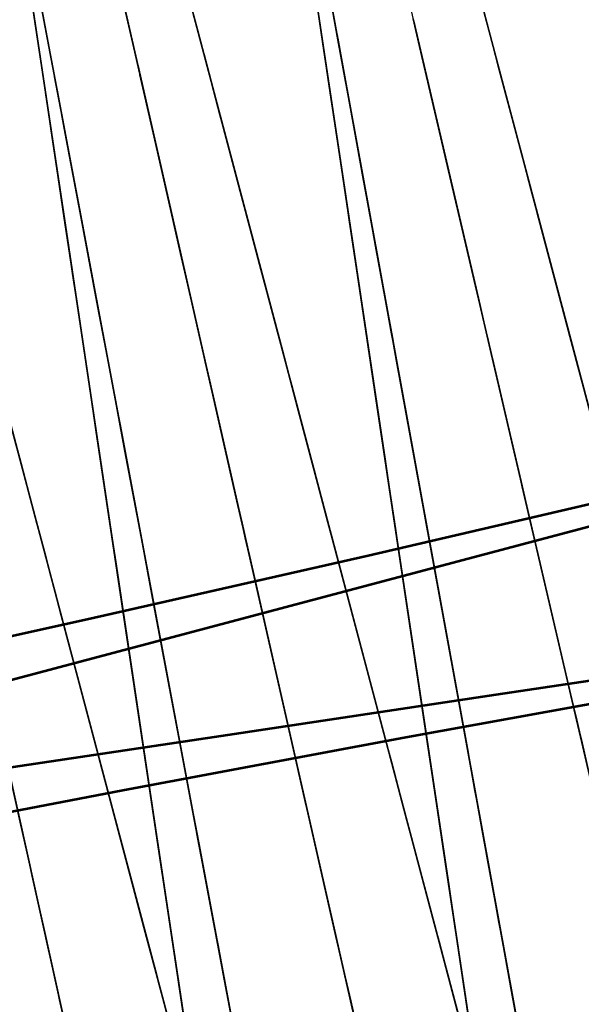
# Model space of a CAD drawing. Units: feet. Extents: x 0 to 488, y -2 to 111.
# Drawn here: x 244 to 246, y 41 to 45 of the extents above; entities that cross this region are included whole.
import ezdxf

# ---------------------------------------------------------------- set-up
doc = ezdxf.new("R2010")
doc.units = ezdxf.units.FT
doc.header["$MEASUREMENT"] = 0
for name, color, linetype, lineweight in [('11', 7, 'Continuous', 0), ('4', 7, 'Continuous', 0), ('6', 7, 'Continuous', 0)]:
    doc.layers.add(name, color=color, linetype=linetype, lineweight=lineweight)
doc.layers.add('BS-TR-N-Gleisstrang-LinieGeometrie', color=7, linetype='Continuous')
doc.layers.add('BS-TR-N-LRP_Bereich_II_gemäss_AB-EBV_2020', color=7, linetype='Continuous')

msp = doc.modelspace()

# ---------------------------------------------------------------- linework, layer by layer
at = {"layer": '11', "color": 1, "lineweight": 25, "true_color": 0xff0000}
for points in [[(245.3908, 45.112, 1.5145), (245.4809, 44.6186, 1.5145), (245.4809, 44.6186, 1.0945), (245.6638, 43.617, 1.0945), (245.6908, 43.469, 1.0945), (245.6908, 43.469, 1.0565), (245.7062, 43.3851, 1.0565), (245.7062, 43.3851, 1.1345)], [(246.1206, 41.1155, 5.6445), (246.0395, 41.5596, 5.8015), (246.0395, 41.5596, 6.9945), (246.0125, 41.7076, 7.2545), (245.975, 41.9129, 7.3745), (245.9674, 41.9543, 7.3855), (245.9674, 41.9543, 7.7445), (245.9404, 42.1023, 7.8945), (245.7062, 43.3851, 7.8945), (245.6791, 43.5332, 7.7445), (245.6791, 43.5332, 7.3855), (245.6716, 43.5746, 7.3745), (245.6341, 43.7798, 7.2545), (245.607, 43.9279, 6.9945), (245.607, 43.9279, 5.8015), (245.526, 44.3719, 5.6445), (245.5079, 44.4706, 5.4445), (245.4809, 44.6186, 4.5645), (245.4809, 44.6186, 4.5645), (245.4268, 44.9146, 4.5645)], [(245.1571, 40.8601, 5.6378), (245.0737, 41.3035, 5.7948), (245.0737, 41.3035, 6.9878), (245.0458, 41.4513, 7.2478), (245.0073, 41.6563, 7.3678), (244.9995, 41.6976, 7.3788), (244.9995, 41.6976, 7.7378), (244.9717, 41.8454, 7.8878), (244.7306, 43.1264, 7.8878), (244.7027, 43.2743, 7.7378), (244.7027, 43.2743, 7.3788), (244.695, 43.3156, 7.3678), (244.6564, 43.5206, 7.2478), (244.6286, 43.6684, 6.9878), (244.6286, 43.6684, 5.7948), (244.5451, 44.1118, 5.6378), (244.5266, 44.2104, 5.4378), (244.4987, 44.3582, 4.5578), (244.4987, 44.3582, 4.5578), (244.4431, 44.6538, 4.5578), (244.4431, 44.6538, 3.5078), (244.406, 44.8509, 3.5078)], [(244.406, 44.8509, 1.5078), (244.4987, 44.3582, 1.5078), (244.4987, 44.3582, 1.0878), (244.687, 43.358, 1.0878), (244.7148, 43.2102, 1.0878), (244.7148, 43.2102, 1.0498), (244.7306, 43.1264, 1.0498), (244.7306, 43.1264, 1.1278)], [(245.7062, 43.3851, 1.1345), (245.9404, 42.1023, 1.1345), (245.9404, 42.1023, 1.0565), (245.9557, 42.0184, 1.0565), (245.9557, 42.0184, 1.0945), (245.9828, 41.8704, 1.0945), (246.1657, 40.8689, 1.0945)], [(244.7306, 43.1264, 1.1278), (244.9717, 41.8454, 1.1278), (244.9717, 41.8454, 1.0498), (244.9874, 41.7617, 1.0498), (244.9874, 41.7617, 1.0878), (245.0152, 41.6139, 1.0878), (245.2035, 40.6137, 1.0878)]]:
    msp.add_polyline3d(points, dxfattribs=at)
at = {"layer": '4', "color": 1, "lineweight": 25, "true_color": 0xff0000}
for points in [[(244.8951, 44.9805, 1.5124), (245.0232, 44.4973, 1.5124), (245.0232, 44.4973, 1.0924), (245.2834, 43.5162, 1.0924), (245.3218, 43.3712, 1.0924), (245.3218, 43.3712, 1.0544), (245.3436, 43.289, 1.0544), (245.3436, 43.289, 1.1324)], [(245.9331, 41.0658, 5.6424), (245.8178, 41.5008, 5.7994), (245.8178, 41.5008, 6.9924), (245.7794, 41.6458, 7.2524), (245.726, 41.8469, 7.3724), (245.7153, 41.8874, 7.3834), (245.7153, 41.8874, 7.7424), (245.6768, 42.0324, 7.8924), (245.3436, 43.289, 7.8924), (245.3052, 43.434, 7.7424), (245.3052, 43.434, 7.3834), (245.2944, 43.4746, 7.3724), (245.2411, 43.6756, 7.2524), (245.2027, 43.8206, 6.9924), (245.2027, 43.8206, 5.7994), (245.0873, 44.2556, 5.6424), (245.0617, 44.3523, 5.4424), (245.0232, 44.4973, 4.5624), (245.0232, 44.4973, 4.5624), (244.9463, 44.7872, 4.5624)], [(246.9638, 41.0805, 4.5691), (246.9254, 41.2255, 5.4491), (246.8997, 41.3222, 5.6491), (246.7844, 41.7571, 5.8061), (246.7844, 41.7571, 6.9991), (246.7459, 41.9021, 7.2591), (246.6926, 42.1032, 7.3791), (246.6819, 42.1438, 7.3901), (246.6819, 42.1438, 7.7491), (246.6434, 42.2887, 7.8991), (246.3102, 43.5453, 7.8991), (246.2718, 43.6903, 7.7491), (246.2718, 43.6903, 7.3901), (246.261, 43.7309, 7.3791), (246.2077, 43.932, 7.2591), (246.1692, 44.0769, 6.9991), (246.1692, 44.0769, 5.8061), (246.0539, 44.5119, 5.6491), (246.0283, 44.6086, 5.4491), (245.9898, 44.7536, 4.5691)], [(245.9898, 44.7536, 1.0991), (246.25, 43.7725, 1.0991), (246.2884, 43.6275, 1.0991), (246.2884, 43.6275, 1.0611), (246.3102, 43.5453, 1.0611), (246.3102, 43.5453, 1.1391)], [(246.3102, 43.5453, 1.1391), (246.6434, 42.2887, 1.1391), (246.6434, 42.2887, 1.0611), (246.6652, 42.2066, 1.0611), (246.6652, 42.2066, 1.0991), (246.7037, 42.0616, 1.0991), (246.9638, 41.0805, 1.0991)], [(245.3436, 43.289, 1.1324), (245.6768, 42.0324, 1.1324), (245.6768, 42.0324, 1.0544), (245.6986, 41.9503, 1.0544), (245.6986, 41.9503, 1.0924), (245.7371, 41.8053, 1.0924), (245.9972, 40.8242, 1.0924)], [(244.3168, 43.2598, 1.0857), (244.3552, 43.1149, 1.0857), (244.3552, 43.1149, 1.0477), (244.377, 43.0327, 1.0477), (244.377, 43.0327, 1.1257)], [(244.9666, 40.8095, 5.6357), (244.8512, 41.2445, 5.7927), (244.8512, 41.2445, 6.9857), (244.8128, 41.3895, 7.2457), (244.7595, 41.5905, 7.3657), (244.7487, 41.6311, 7.3767), (244.7487, 41.6311, 7.7357), (244.7102, 41.7761, 7.8857), (244.377, 43.0327, 7.8857), (244.3386, 43.1777, 7.7357)], [(244.377, 43.0327, 1.1257), (244.7102, 41.7761, 1.1257), (244.7102, 41.7761, 1.0477), (244.732, 41.694, 1.0477), (244.732, 41.694, 1.0857), (244.7705, 41.549, 1.0857), (245.0306, 40.5679, 1.0857)]]:
    msp.add_polyline3d(points, dxfattribs=at)
at = {"layer": '6', "color": 1, "lineweight": 25, "true_color": 0xff0000}
for points in [[(246.1247, 41.093, 6.9943), (246.0978, 41.2406, 7.2543), (246.0604, 41.4454, 7.3743), (246.0528, 41.4867, 7.3853), (246.0528, 41.4867, 7.7443), (246.0259, 41.6343, 7.8943), (245.7922, 42.9139, 7.8943), (245.7653, 43.0615, 7.7443), (245.7653, 43.0615, 7.3853), (245.7577, 43.1028, 7.3743), (245.7203, 43.3075, 7.2543), (245.6934, 43.4552, 6.9943), (245.6934, 43.4552, 5.8013), (245.6125, 43.8981, 5.6443), (245.5945, 43.9965, 5.4443), (245.5676, 44.1441, 4.5643), (245.5676, 44.1441, 4.5643), (245.5136, 44.4394, 4.5643), (245.5136, 44.4394, 3.5143), (245.4777, 44.6363, 3.5143), (245.4777, 44.6363, 1.5143), (245.5676, 44.1441, 1.5143), (245.5676, 44.1441, 1.0943), (245.75, 43.1451, 1.0943), (245.7769, 42.9975, 1.0943), (245.7769, 42.9975, 1.0563), (245.7922, 42.9139, 1.0563), (245.7922, 42.9139, 1.1343)], [(245.1132, 41.0933, 7.2476), (245.0747, 41.2979, 7.3676), (245.0669, 41.3392, 7.3786), (245.0669, 41.3392, 7.7376), (245.0392, 41.4867, 7.8876), (244.7986, 42.7652, 7.8876), (244.7708, 42.9127, 7.7376), (244.7708, 42.9127, 7.3786), (244.763, 42.954, 7.3676), (244.7245, 43.1585, 7.2476), (244.6968, 43.306, 6.9876), (244.6968, 43.306, 5.7946), (244.6135, 43.7486, 5.6376), (244.595, 43.8469, 5.4376), (244.5672, 43.9945, 4.5576), (244.5672, 43.9945, 4.5576), (244.5117, 44.2895, 4.5576), (244.5117, 44.2895, 3.5076), (244.4747, 44.4862, 3.5076), (244.4747, 44.4862, 1.5076), (244.5672, 43.9945, 1.5076), (244.5672, 43.9945, 1.0876), (244.7551, 42.9963, 1.0876), (244.7828, 42.8488, 1.0876), (244.7828, 42.8488, 1.0496), (244.7986, 42.7652, 1.0496), (244.7986, 42.7652, 1.1276)], [(245.7922, 42.9139, 1.1343), (246.0259, 41.6343, 1.1343), (246.0259, 41.6343, 1.0563), (246.0412, 41.5507, 1.0563), (246.0412, 41.5507, 1.0943), (246.0681, 41.403, 1.0943), (246.2505, 40.404, 1.0943)], [(244.7986, 42.7652, 1.1276), (245.0392, 41.4867, 1.1276), (245.0392, 41.4867, 1.0496), (245.0549, 41.4031, 1.0496), (245.0549, 41.4031, 1.0876), (245.0827, 41.2556, 1.0876), (245.2705, 40.2574, 1.0876)]]:
    msp.add_polyline3d(points, dxfattribs=at)
at = {"layer": 'BS-TR-N-Gleisstrang-LinieGeometrie', "color": 1, "lineweight": 53, "true_color": 0xff0000}
for points in [[(263.4778, 47.4255, 1.2173), (262.5136, 47.1695, 1.2103), (262.5136, 47.1695, 1.2103), (261.4912, 46.8984, 1.2031), (260.4688, 46.6273, 1.1961), (259.4465, 46.3562, 1.189), (258.4241, 46.0851, 1.1819), (257.4018, 45.814, 1.1748), (256.4469, 45.5608, 1.1682), (255.4921, 45.3076, 1.1616), (254.5372, 45.0544, 1.1549), (253.5824, 44.8012, 1.1483), (252.6276, 44.548, 1.1417), (251.6727, 44.2948, 1.1351), (250.7179, 44.0416, 1.1285), (249.763, 43.7884, 1.1218), (248.8082, 43.5352, 1.1152), (247.8534, 43.282, 1.1086), (246.8985, 43.0289, 1.102), (245.9437, 42.7757, 1.0954), (244.9888, 42.5225, 1.0887), (244.034, 42.2693, 1.0821)], [(257.4018, 45.814, 1.1748), (256.4263, 45.5553, 1.168), (255.4509, 45.2967, 1.1613), (254.4755, 45.038, 1.1545), (253.5001, 44.7794, 1.1477), (252.5247, 44.5207, 1.141), (251.5492, 44.2621, 1.1342), (251.5492, 44.2621, 1.1342), (250.5592, 44.0025, 1.1274), (249.5677, 43.7484, 1.1205), (248.5748, 43.4997, 1.1136), (247.5806, 43.2566, 1.1068), (246.585, 43.019, 1.0999), (245.5881, 42.7868, 1.0931), (244.59, 42.5602, 1.0862), (243.5906, 42.3392, 1.0794)], [(243.7113, 41.762, 1.0792), (244.7164, 41.9553, 1.0861), (245.7225, 42.1431, 1.0929), (246.7297, 42.3253, 1.0997), (247.7379, 42.502, 1.1066), (248.747, 42.673, 1.1134), (249.7571, 42.8385, 1.1202), (250.7681, 42.9984, 1.127), (251.7799, 43.1527, 1.1338), (251.7799, 43.1527, 1.1338), (252.7777, 43.302, 1.1405), (253.7755, 43.4513, 1.1473), (254.7734, 43.6006, 1.154), (255.7712, 43.7499, 1.1607), (256.769, 43.8992, 1.1674), (257.7668, 44.0486, 1.1741)], [(244.0893, 42.0018, 1.082), (245.0663, 42.148, 1.0886), (246.0432, 42.2942, 1.0952), (247.0202, 42.4404, 1.1018), (247.9972, 42.5866, 1.1083), (248.9741, 42.7328, 1.1149), (249.9511, 42.879, 1.1215), (250.928, 43.0252, 1.1281), (251.905, 43.1714, 1.1346), (252.882, 43.3176, 1.1412), (253.8589, 43.4638, 1.1478), (254.8359, 43.61, 1.1544), (255.8128, 43.7562, 1.161), (256.7898, 43.9024, 1.1675), (257.7668, 44.0486, 1.1741)]]:
    msp.add_polyline3d(points, dxfattribs=at)
at = {"layer": 'BS-TR-N-LRP_Bereich_II_gemäss_AB-EBV_2020', "color": 1, "lineweight": 25, "true_color": 0xff0000}
for points in [[(244.8497, 45.1516, 1.5124), (244.978, 44.668, 1.5124), (244.978, 44.668, 1.0924), (245.2562, 43.6187, 1.0924), (245.2947, 43.4736, 1.0924), (245.2947, 43.4736, 1.0543), (245.3165, 43.3914, 1.0543), (245.3165, 43.3914, 1.1324)], [(244.6391, 45.1035, 1.5103), (244.7501, 44.616, 1.5103), (244.7501, 44.616, 1.0903), (244.9908, 43.5581, 1.0903), (245.0241, 43.4118, 1.0903), (245.0241, 43.4118, 1.0523), (245.043, 43.3289, 1.0523), (245.043, 43.3289, 1.1303)], [(245.353, 45.102, 1.5138), (245.4274, 44.6044, 1.5138), (245.4274, 44.6044, 1.0938), (245.5786, 43.5944, 1.0938), (245.6009, 43.4452, 1.0938), (245.6009, 43.4452, 1.0557), (245.6136, 43.3606, 1.0557), (245.6136, 43.3606, 1.1338)], [(244.3514, 45.0382, 1.5071), (244.4256, 44.5424, 1.5071), (244.4256, 44.5424, 1.0871), (244.5866, 43.4665, 1.0871), (244.6089, 43.3178, 1.0871), (244.6089, 43.3178, 1.0491), (244.6215, 43.2335, 1.0491), (244.6215, 43.2335, 1.1271)], [(244.37, 45.0425, 1.5078), (244.4625, 44.5508, 1.5078), (244.4625, 44.5508, 1.0878), (244.6633, 43.4838, 1.0878), (244.6911, 43.3363, 1.0878), (244.6911, 43.3363, 1.0498), (244.7068, 43.2527, 1.0498), (244.7068, 43.2527, 1.1278)], [(245.9279, 41.0857, 5.6424), (245.7919, 41.5983, 5.8274), (245.7919, 41.5983, 6.9923), (245.7535, 41.7434, 7.2524), (245.7001, 41.9445, 7.3723), (245.6883, 41.989, 7.3843), (245.6883, 41.989, 7.7423), (245.6499, 42.1341, 7.8924), (245.3165, 43.3914, 7.8924), (245.278, 43.5365, 7.7423), (245.278, 43.5365, 7.3843), (245.2662, 43.581, 7.3723), (245.2129, 43.7821, 7.2524), (245.1744, 43.9272, 6.9923), (245.1744, 43.9272, 5.8224), (245.0421, 44.4262, 5.6424), (245.0164, 44.523, 5.4424), (244.978, 44.668, 4.5624), (244.978, 44.668, 4.5624), (244.901, 44.9582, 4.5624)], [(244.6801, 44.9235, 1.5103), (244.7911, 44.4357, 1.5103), (244.7911, 44.4357, 1.0903), (245.0165, 43.4454, 1.0903), (245.0498, 43.299, 1.0903), (245.0498, 43.299, 1.0523), (245.0687, 43.2161, 1.0523), (245.0687, 43.2161, 1.1303)], [(245.5721, 41.0044, 5.6403), (245.4544, 41.5212, 5.8253), (245.4544, 41.5212, 6.9903), (245.4211, 41.6674, 7.2503), (245.375, 41.8702, 7.3703), (245.3648, 41.9151, 7.3823), (245.3648, 41.9151, 7.7403), (245.3315, 42.0613, 7.8903), (245.043, 43.3289, 7.8903), (245.0097, 43.4752, 7.7403), (245.0097, 43.4752, 7.3823), (244.9995, 43.52, 7.3703), (244.9533, 43.7229, 7.2503), (244.9201, 43.8691, 6.9903), (244.9201, 43.8691, 5.8203), (244.8055, 44.3722, 5.6403), (244.7834, 44.4698, 5.4403), (244.7501, 44.616, 4.5603), (244.7501, 44.616, 4.5603), (244.6835, 44.9085, 4.5603)], [(245.9561, 41.0719, 5.6438), (245.8891, 41.5197, 5.8007), (245.8891, 41.5197, 6.9937), (245.8667, 41.669, 7.2538), (245.8358, 41.8759, 7.3737), (245.8295, 41.9177, 7.3847), (245.8295, 41.9177, 7.7437), (245.8072, 42.067, 7.8938), (245.6136, 43.3606, 7.8938), (245.5912, 43.5098, 7.7437), (245.5912, 43.5098, 7.3847), (245.585, 43.5516, 7.3737), (245.554, 43.7586, 7.2538), (245.5317, 43.9079, 6.9937), (245.5317, 43.9079, 5.8007), (245.4647, 44.3557, 5.6438), (245.4498, 44.4552, 5.4438), (245.4274, 44.6044, 4.5638), (245.4274, 44.6044, 4.5638), (245.3828, 44.903, 4.5638)], [(245.9526, 44.894, 1.0991), (246.2308, 43.8448, 1.0991), (246.2693, 43.6997, 1.0991), (246.2693, 43.6997, 1.0611), (246.2911, 43.6175, 1.0611), (246.2911, 43.6175, 1.1391)], [(244.9835, 40.814, 5.637), (244.9165, 41.2618, 5.794), (244.9165, 41.2618, 6.987), (244.8942, 41.4111, 7.247), (244.8632, 41.6181, 7.367), (244.857, 41.6598, 7.378), (244.857, 41.6598, 7.737), (244.8346, 41.8091, 7.887), (244.641, 43.1027, 7.887), (244.6187, 43.252, 7.737), (244.6187, 43.252, 7.378), (244.6124, 43.2938, 7.367), (244.5815, 43.5007, 7.247), (244.5591, 43.65, 6.987), (244.5591, 43.65, 5.794), (244.4921, 44.0978, 5.637), (244.4772, 44.1973, 5.437), (244.4549, 44.3465, 4.557), (244.4549, 44.3465, 4.557), (244.4102, 44.6451, 4.557), (244.4102, 44.6451, 3.507), (244.3804, 44.8441, 3.507)], [(244.3804, 44.8441, 1.507), (244.4549, 44.3465, 1.507), (244.4549, 44.3465, 1.087), (244.606, 43.3365, 1.087), (244.6284, 43.1873, 1.087), (244.6284, 43.1873, 1.049), (244.641, 43.1027, 1.049), (244.641, 43.1027, 1.127)], [(244.9752, 40.8695, 5.6371), (244.8966, 41.3951, 5.8221), (244.8966, 41.3951, 6.9871), (244.8743, 41.5438, 7.2471), (244.8435, 41.7501, 7.3671), (244.8366, 41.7957, 7.3791), (244.8366, 41.7957, 7.7371), (244.8144, 41.9444, 7.8871), (244.6215, 43.2335, 7.8871), (244.5992, 43.3822, 7.7371), (244.5992, 43.3822, 7.3791), (244.5924, 43.4279, 7.3671), (244.5615, 43.6341, 7.2471), (244.5393, 43.7829, 6.9871), (244.5393, 43.7829, 5.8171), (244.4627, 44.2945, 5.6371), (244.4479, 44.3937, 5.4371), (244.4256, 44.5424, 4.5571), (244.4256, 44.5424, 4.5571), (244.3811, 44.8399, 4.5571)], [(245.148, 40.9084, 5.6378), (245.0499, 41.4296, 5.8228), (245.0499, 41.4296, 6.9878), (245.0222, 41.5771, 7.2478), (244.9837, 41.7816, 7.3678), (244.9752, 41.8268, 7.3798), (244.9752, 41.8268, 7.7378), (244.9474, 41.9744, 7.8878), (244.7068, 43.2527, 7.8878), (244.679, 43.4002, 7.7378), (244.679, 43.4002, 7.3798), (244.6705, 43.4455, 7.3678), (244.632, 43.65, 7.2478), (244.6043, 43.7975, 6.9878), (244.6043, 43.7975, 5.8178), (244.5088, 44.3049, 5.6378), (244.4903, 44.4033, 5.4378), (244.4625, 44.5508, 4.5578), (244.4625, 44.5508, 4.5578), (244.407, 44.8458, 4.5578)], [(245.7141, 44.8382, 1.097), (245.9606, 43.7815, 1.097), (245.9947, 43.6355, 1.097), (245.9947, 43.6355, 1.059), (246.014, 43.5527, 1.059), (246.014, 43.5527, 1.137)], [(245.9531, 41.0915, 5.6438), (245.8745, 41.6172, 5.8288), (245.8745, 41.6172, 6.9938), (245.8522, 41.766, 7.2538), (245.8213, 41.9724, 7.3738), (245.8145, 42.018, 7.3858), (245.8145, 42.018, 7.7438), (245.7922, 42.1668, 7.8938), (245.5992, 43.4564, 7.8938), (245.577, 43.6052, 7.7438), (245.577, 43.6052, 7.3858), (245.5701, 43.6509, 7.3738), (245.5393, 43.8572, 7.2538), (245.517, 44.006, 6.9938), (245.517, 44.006, 5.8238), (245.4404, 44.5179, 5.6438), (245.4256, 44.6171, 5.4438), (245.4033, 44.7659, 4.5638)], [(245.4033, 44.7659, 1.0938), (245.5644, 43.6895, 1.0938), (245.5866, 43.5407, 1.0938), (245.5866, 43.5407, 1.0558), (245.5992, 43.4564, 1.0558), (245.5992, 43.4564, 1.1338)], [(246.1181, 41.1295, 5.6446), (246.0228, 41.6514, 5.8296), (246.0228, 41.6514, 6.9946), (245.9958, 41.7991, 7.2546), (245.9584, 42.004, 7.3746), (245.9501, 42.0493, 7.3866), (245.9501, 42.0493, 7.7446), (245.9231, 42.197, 7.8946), (245.6893, 43.4772, 7.8946), (245.6624, 43.625, 7.7446), (245.6624, 43.625, 7.3866), (245.6541, 43.6703, 7.3746), (245.6167, 43.8751, 7.2546), (245.5897, 44.0228, 6.9946), (245.5897, 44.0228, 5.8246), (245.4969, 44.531, 5.6446), (245.4789, 44.6295, 5.4446), (245.452, 44.7772, 4.5646)], [(245.452, 44.7772, 1.0946), (245.6471, 43.7087, 1.0946), (245.6741, 43.561, 1.0946), (245.6741, 43.561, 1.0566), (245.6893, 43.4772, 1.0566), (245.6893, 43.4772, 1.1346)], [(246.9665, 41.0705, 4.5691), (246.928, 41.2156, 5.4491), (246.9024, 41.3123, 5.6491), (246.7665, 41.8248, 5.8341), (246.7665, 41.8248, 6.9991), (246.728, 41.9698, 7.2591), (246.6747, 42.1709, 7.3791), (246.6629, 42.2154, 7.3911), (246.6629, 42.2154, 7.7491), (246.6244, 42.3605, 7.8991), (246.2911, 43.6175, 7.8991), (246.2526, 43.7626, 7.7491), (246.2526, 43.7626, 7.3911), (246.2408, 43.8071, 7.3791), (246.1875, 44.0082, 7.2591), (246.149, 44.1533, 6.9991), (246.149, 44.1533, 5.8291), (246.0167, 44.6522, 5.6491), (245.9911, 44.7489, 5.4491)], [(245.5794, 40.972, 5.6403), (245.4795, 41.4111, 5.7973), (245.4795, 41.4111, 6.9903), (245.4462, 41.5574, 7.2503), (245.4, 41.7604, 7.3703), (245.3907, 41.8014, 7.3813), (245.3907, 41.8014, 7.7403), (245.3574, 41.9477, 7.8903), (245.0687, 43.2161, 7.8903), (245.0354, 43.3625, 7.7403), (245.0354, 43.3625, 7.3813), (245.026, 43.4034, 7.3703), (244.9799, 43.6064, 7.2503), (244.9465, 43.7527, 6.9903), (244.9465, 43.7527, 5.7973), (244.8466, 44.1918, 5.6403), (244.8244, 44.2893, 5.4403), (244.7911, 44.4357, 4.5603), (244.7911, 44.4357, 4.5603), (244.7245, 44.7284, 4.5603)], [(246.9477, 41.1412, 6.9991), (246.9091, 41.2867, 7.2591), (246.8556, 41.4884, 7.3791), (246.8438, 41.5331, 7.3911), (246.8438, 41.5331, 7.7491), (246.8052, 41.6785, 7.8991), (246.4709, 42.9394, 7.8991), (246.4323, 43.0849, 7.7491), (246.4323, 43.0849, 7.3911), (246.4205, 43.1295, 7.3791), (246.367, 43.3312, 7.2591), (246.3284, 43.4767, 6.9991), (246.3284, 43.4767, 5.8341), (246.1921, 43.9908, 5.6491), (246.1664, 44.0878, 5.4491), (246.1278, 44.2332, 4.5691), (246.1278, 44.2332, 4.5691), (246.0506, 44.5242, 4.5691), (246.0506, 44.5242, 3.5191), (245.9992, 44.7182, 3.5191)], [(245.9992, 44.7182, 1.5191), (246.1278, 44.2332, 1.5191), (246.1278, 44.2332, 1.0991), (246.4104, 43.1673, 1.0991), (246.449, 43.0218, 1.0991), (246.449, 43.0218, 1.0611), (246.4709, 42.9394, 1.0611), (246.4709, 42.9394, 1.1391), (246.8052, 41.6785, 1.1391)], [(247.0446, 40.7757, 5.6491), (246.9286, 41.2133, 5.8061), (246.9286, 41.2133, 6.9991), (246.8899, 41.3592, 7.2591), (246.8363, 41.5615, 7.3791), (246.8254, 41.6023, 7.3901), (246.8254, 41.6023, 7.7491), (246.7868, 41.7482, 7.8991), (246.4515, 43.0125, 7.8991), (246.4128, 43.1584, 7.7491), (246.4128, 43.1584, 7.3901), (246.402, 43.1993, 7.3791), (246.3483, 43.4015, 7.2591), (246.3097, 43.5474, 6.9991), (246.3097, 43.5474, 5.8061), (246.1936, 43.9851, 5.6491), (246.1678, 44.0823, 5.4491), (246.1291, 44.2282, 4.5691), (246.1291, 44.2282, 4.5691), (246.0518, 44.52, 4.5691), (246.0518, 44.52, 3.5191), (246.0002, 44.7145, 3.5191)], [(246.0002, 44.7145, 1.5191), (246.1291, 44.2282, 1.5191), (246.1291, 44.2282, 1.0991), (246.3909, 43.2411, 1.0991), (246.4296, 43.0952, 1.0991), (246.4296, 43.0952, 1.0611), (246.4515, 43.0125, 1.0611), (246.4515, 43.0125, 1.1391)], [(246.5784, 41.1336, 5.447), (246.5556, 41.231, 5.647), (246.4352, 41.7472, 5.832), (246.4352, 41.7472, 6.997), (246.4012, 41.8932, 7.257), (246.3539, 42.0958, 7.377), (246.3435, 42.1406, 7.389), (246.3435, 42.1406, 7.747), (246.3094, 42.2867, 7.897), (246.014, 43.5527, 7.897), (245.98, 43.6988, 7.747), (245.98, 43.6988, 7.389), (245.9695, 43.7436, 7.377), (245.9222, 43.9461, 7.257), (245.8882, 44.0922, 6.997), (245.8882, 44.0922, 5.827), (245.7709, 44.5947, 5.647), (245.7482, 44.6921, 5.447)], [(246.5784, 41.1335, 5.447), (246.5557, 41.2309, 5.647), (246.4534, 41.6693, 5.804), (246.4534, 41.6693, 6.997), (246.4193, 41.8155, 7.257), (246.372, 42.0181, 7.377), (246.3625, 42.0591, 7.388), (246.3625, 42.0591, 7.747), (246.3284, 42.2052, 7.897), (246.0329, 43.4718, 7.897), (245.9988, 43.6179, 7.747), (245.9988, 43.6179, 7.388), (245.9893, 43.6588, 7.377), (245.942, 43.8615, 7.257), (245.9079, 44.0076, 6.997), (245.9079, 44.0076, 5.804), (245.8056, 44.4461, 5.647), (245.7829, 44.5435, 5.447), (245.7488, 44.6896, 4.567)], [(245.7488, 44.6896, 1.097), (245.9795, 43.7007, 1.097), (246.0136, 43.5546, 1.097), (246.0136, 43.5546, 1.059), (246.0329, 43.4718, 1.059), (246.0329, 43.4718, 1.137)], [(246.4469, 41.6973, 7.8969), (246.1506, 42.9675, 7.8969), (246.1164, 43.114, 7.7469), (246.1164, 43.114, 7.3879), (246.1068, 43.1551, 7.3769), (246.0594, 43.3583, 7.2569), (246.0252, 43.5048, 6.9969), (246.0252, 43.5048, 5.8039), (245.9226, 43.9445, 5.6469), (245.8998, 44.0422, 5.4469), (245.8656, 44.1888, 4.5669), (245.8656, 44.1888, 4.5669), (245.7973, 44.4819, 4.5669), (245.7973, 44.4819, 3.5169), (245.7517, 44.6773, 3.5169), (245.7517, 44.6773, 1.5169), (245.8656, 44.1888, 1.5169), (245.8656, 44.1888, 1.0969), (246.097, 43.1971, 1.0969), (246.1312, 43.0505, 1.0969), (246.1312, 43.0505, 1.0589), (246.1506, 42.9675, 1.0589), (246.1506, 42.9675, 1.1369)], [(246.4655, 41.6176, 7.897), (246.1697, 42.8853, 7.897), (246.1356, 43.0315, 7.7469), (246.1356, 43.0315, 7.3889), (246.1251, 43.0764, 7.3769), (246.0778, 43.2792, 7.257), (246.0437, 43.4255, 6.9969), (246.0437, 43.4255, 5.832), (245.9231, 43.9423, 5.647), (245.9004, 44.0398, 5.447), (245.8663, 44.1861, 4.567), (245.8663, 44.1861, 4.567), (245.798, 44.4786, 4.567), (245.798, 44.4786, 3.517), (245.7525, 44.6736, 3.517), (245.7525, 44.6736, 1.517), (245.8663, 44.1861, 1.517), (245.8663, 44.1861, 1.0969), (246.1163, 43.1144, 1.0969), (246.1504, 42.9681, 1.0969), (246.1504, 42.9681, 1.0589), (246.1697, 42.8853, 1.0589), (246.1697, 42.8853, 1.137), (246.4655, 41.6176, 1.137)], [(245.9567, 41.0679, 6.9934), (245.9345, 41.2162, 7.2534), (245.9037, 41.4219, 7.3734), (245.8975, 41.4635, 7.3844), (245.8975, 41.4635, 7.7434), (245.8753, 41.6118, 7.8934), (245.6829, 42.8975, 7.8934), (245.6607, 43.0458, 7.7434), (245.6607, 43.0458, 7.3844), (245.6545, 43.0874, 7.3734), (245.6237, 43.2931, 7.2534), (245.6015, 43.4414, 6.9934), (245.6015, 43.4414, 5.8004), (245.5349, 43.8865, 5.6434), (245.5201, 43.9854, 5.4434), (245.4979, 44.1337, 4.5634), (245.4979, 44.1337, 4.5634), (245.4535, 44.4304, 4.5634), (245.4535, 44.4304, 3.5134), (245.4239, 44.6282, 3.5134), (245.4239, 44.6282, 1.5134), (245.4979, 44.1337, 1.5134), (245.4979, 44.1337, 1.0934), (245.6481, 43.1299, 1.0934), (245.6703, 42.9816, 1.0934), (245.6703, 42.9816, 1.0554), (245.6829, 42.8975, 1.0554), (245.6829, 42.8975, 1.1334)], [(245.9499, 41.1132, 7.2534), (245.9191, 41.3191, 7.3734), (245.9123, 41.3646, 7.3854), (245.9123, 41.3646, 7.7434), (245.8901, 41.513, 7.8934), (245.6976, 42.7994, 7.8934), (245.6754, 42.9478, 7.7434), (245.6754, 42.9478, 7.3854), (245.6685, 42.9933, 7.3734), (245.6377, 43.1991, 7.2534), (245.6155, 43.3476, 6.9934), (245.6155, 43.3476, 5.8284), (245.5371, 43.872, 5.6434), (245.5222, 43.971, 5.4434), (245.5, 44.1194, 4.5634), (245.5, 44.1194, 4.5634), (245.4556, 44.4163, 4.5634), (245.4556, 44.4163, 3.5134), (245.426, 44.6142, 3.5134), (245.426, 44.6142, 1.5134), (245.5, 44.1194, 1.5134), (245.5, 44.1194, 1.0934), (245.6628, 43.0319, 1.0934), (245.685, 42.8835, 1.0934), (245.685, 42.8835, 1.0554), (245.6976, 42.7994, 1.0554), (245.6976, 42.7994, 1.1334), (245.8901, 41.513, 1.1334)], [(246.1155, 41.1436, 7.2543), (246.0781, 41.3482, 7.3743), (246.0699, 41.3934, 7.3863), (246.0699, 41.3934, 7.7443), (246.0429, 41.541, 7.8943), (245.8094, 42.8198, 7.8943), (245.7824, 42.9674, 7.7443), (245.7824, 42.9674, 7.3863), (245.7742, 43.0126, 7.3743), (245.7368, 43.2173, 7.2543), (245.7099, 43.3648, 6.9943), (245.7099, 43.3648, 5.8293), (245.6147, 43.8862, 5.6443), (245.5967, 43.9846, 5.4443), (245.5697, 44.1321, 4.5643), (245.5697, 44.1321, 4.5643), (245.5159, 44.4272, 4.5643), (245.5159, 44.4272, 3.5143), (245.4799, 44.624, 3.5143), (245.4799, 44.624, 1.5143), (245.5697, 44.1321, 1.5143), (245.5697, 44.1321, 1.0943), (245.7672, 43.051, 1.0943), (245.7941, 42.9034, 1.0943), (245.7941, 42.9034, 1.0563), (245.8094, 42.8198, 1.0563), (245.8094, 42.8198, 1.1343), (246.0429, 41.541, 1.1343)], [(245.9335, 41.0644, 6.9924), (245.8948, 41.2103, 7.2524), (245.8412, 41.4126, 7.3724), (245.8304, 41.4534, 7.3834), (245.8304, 41.4534, 7.7424), (245.7917, 41.5993, 7.8924), (245.4564, 42.8636, 7.8924), (245.4177, 43.0095, 7.7424), (245.4177, 43.0095, 7.3834), (245.4069, 43.0503, 7.3724), (245.3533, 43.2526, 7.2524), (245.3146, 43.3985, 6.9924), (245.3146, 43.3985, 5.7994), (245.1985, 43.8362, 5.6424), (245.1728, 43.9334, 5.4424), (245.1341, 44.0793, 4.5624), (245.1341, 44.0793, 4.5624), (245.0567, 44.3711, 4.5624), (245.0567, 44.3711, 3.5124), (245.0051, 44.5656, 3.5124), (245.0051, 44.5656, 1.5124), (245.1341, 44.0793, 1.5124), (245.1341, 44.0793, 1.0924), (245.3958, 43.0922, 1.0924), (245.4345, 42.9463, 1.0924), (245.4345, 42.9463, 1.0544), (245.4564, 42.8636, 1.0544), (245.4564, 42.8636, 1.1324)], [(245.5374, 41.1568, 7.2502), (245.4911, 41.3602, 7.3702), (245.4817, 41.4012, 7.3812), (245.4817, 41.4012, 7.7402), (245.4483, 41.5479, 7.8902), (245.159, 42.8191, 7.8902), (245.1256, 42.9658, 7.7402), (245.1256, 42.9658, 7.3812), (245.1163, 43.0068, 7.3702), (245.07, 43.2102, 7.2502), (245.0366, 43.3569, 6.9902), (245.0366, 43.3569, 5.7972), (244.9365, 43.7969, 5.6402), (244.9142, 43.8947, 5.4402), (244.8808, 44.0414, 4.5602), (244.8808, 44.0414, 4.5602), (244.8141, 44.3347, 4.5602), (244.8141, 44.3347, 3.5102), (244.7696, 44.5303, 3.5102), (244.7696, 44.5303, 1.5102), (244.8808, 44.0414, 1.5102), (244.8808, 44.0414, 1.0902), (245.1067, 43.0489, 1.0902), (245.1401, 42.9022, 1.0902), (245.1401, 42.9022, 1.0522), (245.159, 42.8191, 1.0522), (245.159, 42.8191, 1.1302)], [(245.9219, 41.1081, 7.2524), (245.8685, 41.3098, 7.3724), (245.8566, 41.3544, 7.3844), (245.8566, 41.3544, 7.7424), (245.8181, 41.4998, 7.8924), (245.4839, 42.7601, 7.8924), (245.4453, 42.9055, 7.7424), (245.4453, 42.9055, 7.3844), (245.4335, 42.9501, 7.3724), (245.38, 43.1518, 7.2524), (245.3415, 43.2972, 6.9924), (245.3415, 43.2972, 5.8274), (245.2052, 43.811, 5.6424), (245.1795, 43.908, 5.4424), (245.1409, 44.0534, 4.5624), (245.1409, 44.0534, 4.5624), (245.0638, 44.3442, 4.5624), (245.0638, 44.3442, 3.5124), (245.0124, 44.5381, 3.5124), (245.0124, 44.5381, 1.5124), (245.1409, 44.0534, 1.5124), (245.1409, 44.0534, 1.0924), (245.4235, 42.9879, 1.0924), (245.462, 42.8425, 1.0924), (245.462, 42.8425, 1.0544), (245.4839, 42.7601, 1.0544), (245.4839, 42.7601, 1.1324), (245.8181, 41.4998, 1.1324)], [(245.5635, 41.0419, 7.2503), (245.5173, 41.2449, 7.3703), (245.5071, 41.2897, 7.3823), (245.5071, 41.2897, 7.7403), (245.4738, 41.4361, 7.8903), (245.1851, 42.7047, 7.8903), (245.1517, 42.8511, 7.7403), (245.1517, 42.8511, 7.3823), (245.1415, 42.896, 7.3703), (245.0953, 43.099, 7.2503), (245.062, 43.2453, 6.9903), (245.062, 43.2453, 5.8253), (244.9443, 43.7625, 5.6403), (244.9221, 43.8601, 5.4403), (244.8888, 44.0065, 4.5603), (244.8888, 44.0065, 4.5603), (244.8222, 44.2992, 4.5603), (244.8222, 44.2992, 3.5103), (244.7777, 44.4944, 3.5103), (244.7777, 44.4944, 1.5103), (244.8888, 44.0065, 1.5103), (244.8888, 44.0065, 1.0903), (245.1329, 42.934, 1.0903), (245.1662, 42.7877, 1.0903), (245.1662, 42.7877, 1.0523), (245.1851, 42.7047, 1.0523), (245.1851, 42.7047, 1.1303), (245.4738, 41.4361, 1.1303)], [(244.9455, 41.0682, 7.2467), (244.9147, 41.2739, 7.3667), (244.9085, 41.3155, 7.3777), (244.9085, 41.3155, 7.7367), (244.8863, 41.4638, 7.8867), (244.6939, 42.7495, 7.8867), (244.6717, 42.8978, 7.7367), (244.6717, 42.8978, 7.3777), (244.6655, 42.9394, 7.3667), (244.6347, 43.1451, 7.2467), (244.6125, 43.2934, 6.9867), (244.6125, 43.2934, 5.7937), (244.5459, 43.7385, 5.6367), (244.5311, 43.8374, 5.4367), (244.5089, 43.9857, 4.5567), (244.5089, 43.9857, 4.5567), (244.4645, 44.2824, 4.5567), (244.4645, 44.2824, 3.5067), (244.4349, 44.4802, 3.5067), (244.4349, 44.4802, 1.5067), (244.5089, 43.9857, 1.5067), (244.5089, 43.9857, 1.0867), (244.6591, 42.9819, 1.0867), (244.6813, 42.8336, 1.0867), (244.6813, 42.8336, 1.0487), (244.6939, 42.7495, 1.0487), (244.6939, 42.7495, 1.1267)], [(244.9286, 41.1813, 7.7367), (244.9064, 41.3297, 7.8867), (244.7138, 42.6164, 7.8867), (244.6916, 42.7648, 7.7367), (244.6916, 42.7648, 7.3787), (244.6848, 42.8104, 7.3667), (244.654, 43.0162, 7.2467), (244.6318, 43.1647, 6.9867), (244.6318, 43.1647, 5.8217), (244.5533, 43.6892, 5.6367), (244.5385, 43.7882, 5.4367), (244.5162, 43.9366, 4.5567), (244.5162, 43.9366, 4.5567), (244.4718, 44.2336, 4.5567), (244.4718, 44.2336, 3.5067), (244.4422, 44.4315, 3.5067), (244.4422, 44.4315, 1.5067), (244.5162, 43.9366, 1.5067), (244.5162, 43.9366, 1.0867), (244.679, 42.849, 1.0867), (244.7012, 42.7005, 1.0867), (244.7012, 42.7005, 1.0487), (244.7138, 42.6164, 1.0487), (244.7138, 42.6164, 1.1267), (244.9064, 41.3297, 1.1267)], [(245.0994, 41.1667, 7.3676), (245.0909, 41.2119, 7.3796), (245.0909, 41.2119, 7.7376), (245.0631, 41.3593, 7.8876), (244.8227, 42.6369, 7.8876), (244.795, 42.7843, 7.7376), (244.795, 42.7843, 7.3796), (244.7865, 42.8295, 7.3676), (244.748, 43.0339, 7.2476), (244.7202, 43.1813, 6.9876), (244.7202, 43.1813, 5.8226), (244.6222, 43.7022, 5.6376), (244.6037, 43.8005, 5.4376), (244.576, 43.9479, 4.5576), (244.576, 43.9479, 4.5576), (244.5205, 44.2427, 4.5576), (244.5205, 44.2427, 3.5076), (244.4835, 44.4393, 3.5076), (244.4835, 44.4393, 1.5076), (244.576, 43.9479, 1.5076), (244.576, 43.9479, 1.0876), (244.7792, 42.8678, 1.0876), (244.807, 42.7204, 1.0876), (244.807, 42.7204, 1.0496), (244.8227, 42.6369, 1.0496), (244.8227, 42.6369, 1.1276), (245.0631, 41.3593, 1.1276)], [(244.139, 43.9304, 1.0857), (244.4008, 42.9432, 1.0857), (244.4394, 42.7974, 1.0857), (244.4394, 42.7974, 1.0477), (244.4614, 42.7147, 1.0477), (244.4614, 42.7147, 1.1257)], [(244.1555, 43.8683, 1.0857), (244.4379, 42.8033, 1.0857), (244.4764, 42.6579, 1.0857), (244.4764, 42.6579, 1.0477), (244.4983, 42.5755, 1.0477), (244.4983, 42.5755, 1.1257), (244.8323, 41.3157, 1.1257)], [(244.8709, 41.1704, 7.7357), (244.8323, 41.3157, 7.8857), (244.4983, 42.5755, 7.8857), (244.4597, 42.7209, 7.7357), (244.4597, 42.7209, 7.3777), (244.4479, 42.7655, 7.3657), (244.3944, 42.967, 7.2457), (244.3559, 43.1124, 6.9857), (244.3559, 43.1124, 5.8207), (244.2197, 43.626, 5.6357)], [(246.2911, 43.6175, 1.1391), (246.6244, 42.3605, 1.1391), (246.6244, 42.3605, 1.0611), (246.6462, 42.2783, 1.0611), (246.6462, 42.2783, 1.0991), (246.6847, 42.1332, 1.0991), (246.9665, 41.0705, 1.0991)], [(246.014, 43.5527, 1.137), (246.3094, 42.2867, 1.137), (246.3094, 42.2867, 1.059), (246.3287, 42.2039, 1.059), (246.3287, 42.2039, 1.097), (246.3628, 42.0578, 1.097), (246.6124, 40.9876, 1.097)], [(245.6893, 43.4772, 1.1346), (245.9231, 42.197, 1.1346), (245.9231, 42.197, 1.0566), (245.9384, 42.1133, 1.0566), (245.9384, 42.1133, 1.0946), (245.9654, 41.9656, 1.0946), (246.163, 40.8833, 1.0946)], [(245.5992, 43.4564, 1.1338), (245.7922, 42.1668, 1.1338), (245.7922, 42.1668, 1.0558), (245.8048, 42.0825, 1.0558), (245.8048, 42.0825, 1.0938), (245.8271, 41.9337, 1.0938), (245.9903, 40.8435, 1.0938)], [(246.0329, 43.4718, 1.137), (246.3284, 42.2052, 1.137), (246.3284, 42.2052, 1.059), (246.3477, 42.1224, 1.059), (246.3477, 42.1224, 1.097), (246.3818, 41.9762, 1.097), (246.6125, 40.9873, 1.097)], [(245.3165, 43.3914, 1.1324), (245.6499, 42.1341, 1.1324), (245.6499, 42.1341, 1.0543), (245.6717, 42.0519, 1.0543), (245.6717, 42.0519, 1.0924), (245.7101, 41.9068, 1.0924), (245.992, 40.8439, 1.0924)], [(245.6136, 43.3606, 1.1338), (245.8072, 42.067, 1.1338), (245.8072, 42.067, 1.0557), (245.8198, 41.9824, 1.0557), (245.8198, 41.9824, 1.0938), (245.8422, 41.8331, 1.0938), (245.9933, 40.8231, 1.0938)], [(245.043, 43.3289, 1.1303), (245.3315, 42.0613, 1.1303), (245.3315, 42.0613, 1.0523), (245.3504, 41.9785, 1.0523), (245.3504, 41.9785, 1.0903), (245.3836, 41.8322, 1.0903), (245.6275, 40.7606, 1.0903)], [(244.8998, 41.0614, 7.2457), (244.8461, 41.2637, 7.3657), (244.8353, 41.3045, 7.3767), (244.8353, 41.3045, 7.7357), (244.7966, 41.4504, 7.8857), (244.4614, 42.7147, 7.8857), (244.4227, 42.8606, 7.7357), (244.4227, 42.8606, 7.3767), (244.4118, 42.9014, 7.3657), (244.3582, 43.1037, 7.2457), (244.3195, 43.2496, 6.9857)], [(244.6215, 43.2335, 1.1271), (244.8144, 41.9444, 1.1271), (244.8144, 41.9444, 1.0491), (244.827, 41.8601, 1.0491), (244.827, 41.8601, 1.0871), (244.8492, 41.7114, 1.0871), (245.0123, 40.6216, 1.0871)], [(244.7068, 43.2527, 1.1278), (244.9474, 41.9744, 1.1278), (244.9474, 41.9744, 1.0498), (244.9631, 41.8908, 1.0498), (244.9631, 41.8908, 1.0878), (244.9909, 41.7433, 1.0878), (245.1943, 40.6625, 1.0878)], [(245.0687, 43.2161, 1.1303), (245.3574, 41.9477, 1.1303), (245.3574, 41.9477, 1.0523), (245.3762, 41.8648, 1.0523), (245.3762, 41.8648, 1.0903), (245.4095, 41.7184, 1.0903), (245.6349, 40.7281, 1.0903)], [(244.3405, 43.1705, 1.1257), (244.674, 41.9129, 1.1257), (244.674, 41.9129, 1.0476), (244.6958, 41.8307, 1.0476), (244.6958, 41.8307, 1.0856), (244.7342, 41.6856, 1.0856), (245.0161, 40.6225, 1.0856), (245.0161, 40.6225, 1.5057), (245.1444, 40.1389, 1.5057), (245.1444, 40.1389, 3.5057), (245.0931, 40.3323, 3.5057), (245.0931, 40.3323, 4.5557), (245.0161, 40.6225, 4.5557), (245.0161, 40.6225, 4.5557), (244.9777, 40.7676, 5.4357), (244.952, 40.8644, 5.6356), (244.8161, 41.377, 5.8207), (244.8161, 41.377, 6.9856), (244.7776, 41.5221, 7.2457), (244.7242, 41.7234, 7.3656), (244.7124, 41.7678, 7.3776), (244.7124, 41.7678, 7.7356), (244.674, 41.9129, 7.8856), (244.3405, 43.1705, 7.8856)], [(244.0708, 43.1104, 1.1236), (244.3524, 41.8413, 1.1236), (244.3524, 41.8413, 1.0456), (244.3708, 41.7583, 1.0456), (244.3708, 41.7583, 1.0836), (244.4033, 41.6119, 1.0836), (244.6414, 40.539, 1.0836), (244.6414, 40.539, 1.5036), (244.7497, 40.0508, 1.5036), (244.7497, 40.0508, 3.5036), (244.7064, 40.2461, 3.5036), (244.7064, 40.2461, 4.5536), (244.6414, 40.539, 4.5536), (244.6414, 40.539, 4.5536), (244.6089, 40.6854, 5.4336), (244.5872, 40.783, 5.6336), (244.4724, 41.3004, 5.8186), (244.4724, 41.3004, 6.9836), (244.4399, 41.4469, 7.2436), (244.3949, 41.6499, 7.3636), (244.3849, 41.6949, 7.3756), (244.3849, 41.6949, 7.7336), (244.3524, 41.8413, 7.8836), (244.0708, 43.1104, 7.8836)], [(244.641, 43.1027, 1.127), (244.8346, 41.8091, 1.127), (244.8346, 41.8091, 1.049), (244.8473, 41.7245, 1.049), (244.8473, 41.7245, 1.087), (244.8696, 41.5753, 1.087), (245.0208, 40.5653, 1.087)], [(244.1041, 42.9603, 1.1236), (244.386, 41.6901, 1.1236), (244.386, 41.6901, 1.0456), (244.4044, 41.6071, 1.0456), (244.4044, 41.6071, 1.0836), (244.4369, 41.4605, 1.0836), (244.657, 40.4688, 1.0836), (244.657, 40.4688, 1.5036), (244.7654, 39.9803, 1.5036), (244.7654, 39.9803, 3.5036), (244.722, 40.1757, 3.5036), (244.722, 40.1757, 4.5536), (244.657, 40.4688, 4.5536), (244.657, 40.4688, 4.5536), (244.6245, 40.6154, 5.4336), (244.6028, 40.7131, 5.6336), (244.5052, 41.1527, 5.7906), (244.5052, 41.1527, 6.9836), (244.4727, 41.2993, 7.2436), (244.4276, 41.5025, 7.3636), (244.4185, 41.5436, 7.3746), (244.4185, 41.5436, 7.7336), (244.386, 41.6901, 7.8836), (244.1041, 42.9603, 7.8836)], [(246.1506, 42.9675, 1.1369), (246.4469, 41.6973, 1.1369), (246.4469, 41.6973, 1.0589), (246.4662, 41.6143, 1.0589), (246.4662, 41.6143, 1.0969), (246.5004, 41.4677, 1.0969), (246.7318, 40.4761, 1.0969)], [(245.6829, 42.8975, 1.1334), (245.8753, 41.6118, 1.1334), (245.8753, 41.6118, 1.0554), (245.8879, 41.5277, 1.0554), (245.8879, 41.5277, 1.0934), (245.9101, 41.3794, 1.0934), (246.0603, 40.3756, 1.0934)], [(245.4564, 42.8636, 1.1324), (245.7917, 41.5993, 1.1324), (245.7917, 41.5993, 1.0544), (245.8136, 41.5166, 1.0544), (245.8136, 41.5166, 1.0924), (245.8523, 41.3708, 1.0924), (246.114, 40.3836, 1.0924)], [(245.159, 42.8191, 1.1302), (245.4483, 41.5479, 1.1302), (245.4483, 41.5479, 1.0522), (245.4673, 41.4648, 1.0522), (245.4673, 41.4648, 1.0902), (245.5006, 41.3181, 1.0902), (245.7265, 40.3256, 1.0902)], [(244.6939, 42.7495, 1.1267), (244.8863, 41.4638, 1.1267), (244.8863, 41.4638, 1.0487), (244.8989, 41.3797, 1.0487), (244.8989, 41.3797, 1.0867), (244.9211, 41.2314, 1.0867), (245.0713, 40.2276, 1.0867)], [(244.4614, 42.7147, 1.1257), (244.7966, 41.4504, 1.1257), (244.7966, 41.4504, 1.0477), (244.8185, 41.3677, 1.0477), (244.8185, 41.3677, 1.0857), (244.8572, 41.2218, 1.0857), (245.119, 40.2347, 1.0857)], [(244.1683, 42.6708, 1.1235), (244.4506, 41.3986, 1.1235), (244.4506, 41.3986, 1.0455), (244.4691, 41.3154, 1.0455), (244.4691, 41.3154, 1.0835), (244.5017, 41.1686, 1.0835), (244.7221, 40.1753, 1.0835), (244.7221, 40.1753, 1.5035), (244.8307, 39.686, 1.5035), (244.8307, 39.686, 3.5035), (244.7873, 39.8817, 3.5035), (244.7873, 39.8817, 4.5535), (244.7221, 40.1753, 4.5535), (244.7221, 40.1753, 4.5535), (244.6895, 40.3221, 5.4335), (244.6678, 40.42, 5.6335), (244.5701, 40.8604, 5.7905), (244.5701, 40.8604, 6.9835), (244.5375, 41.0072, 7.2435), (244.4923, 41.2107, 7.3635), (244.4832, 41.2518, 7.3745), (244.4832, 41.2518, 7.7335), (244.4506, 41.3986, 7.8835), (244.1683, 42.6708, 7.8835)], [(244.4838, 41.2493, 1.1235), (244.4838, 41.2493, 1.0455), (244.5022, 41.1663, 1.0455), (244.5022, 41.1663, 1.0835), (244.5347, 41.0198, 1.0835), (244.7699, 39.9601, 1.0835), (244.7699, 39.9601, 1.5035), (244.8782, 39.4718, 1.5035), (244.8782, 39.4718, 3.5035), (244.8349, 39.6671, 3.5035), (244.8349, 39.6671, 4.5535), (244.7699, 39.9601, 4.5535), (244.7699, 39.9601, 4.5535), (244.7374, 40.1066, 5.4335), (244.7157, 40.2043, 5.6335), (244.6038, 40.7082, 5.8135), (244.6038, 40.7082, 6.9835), (244.5713, 40.8547, 7.2435), (244.5263, 41.0579, 7.3635), (244.5163, 41.1028, 7.3755), (244.5163, 41.1028, 7.7335), (244.4838, 41.2493, 7.8835), (244.202, 42.519, 7.8835)], [(244.202, 42.519, 1.1235), (244.4838, 41.2493, 1.1235)], [(246.0429, 41.541, 1.1343), (246.0429, 41.541, 1.0563), (246.0582, 41.4574, 1.0563), (246.0582, 41.4574, 1.0943), (246.0851, 41.3098, 1.0943), (246.2801, 40.2425, 1.0943)], [(245.8181, 41.4998, 1.1324), (245.8181, 41.4998, 1.0544), (245.8399, 41.4174, 1.0544), (245.8399, 41.4174, 1.0924), (245.8785, 41.272, 1.0924), (246.1574, 40.2201, 1.0924)], [(245.8901, 41.513, 1.1334), (245.8901, 41.513, 1.0554), (245.9027, 41.4289, 1.0554), (245.9027, 41.4289, 1.0934), (245.9249, 41.2805, 1.0934), (246.0855, 40.2068, 1.0934)], [(245.4738, 41.4361, 1.1303), (245.4738, 41.4361, 1.0523), (245.4927, 41.3532, 1.0523), (245.4927, 41.3532, 1.0903), (245.526, 41.2068, 1.0903), (245.767, 40.148, 1.0903)], [(245.0631, 41.3593, 1.1276), (245.0631, 41.3593, 1.0496), (245.0789, 41.2758, 1.0496), (245.0789, 41.2758, 1.0876), (245.1066, 41.1284, 1.0876)], [(244.8323, 41.3157, 1.1257), (244.8323, 41.3157, 1.0477), (244.8542, 41.2334, 1.0477), (244.8542, 41.2334, 1.0857), (244.8927, 41.088, 1.0857)], [(244.9064, 41.3297, 1.1267), (244.9064, 41.3297, 1.0487), (244.9189, 41.2456, 1.0487), (244.9189, 41.2456, 1.0867), (244.9412, 41.0972, 1.0867)]]:
    msp.add_polyline3d(points, dxfattribs=at)

doc.saveas('drawing.dxf')
